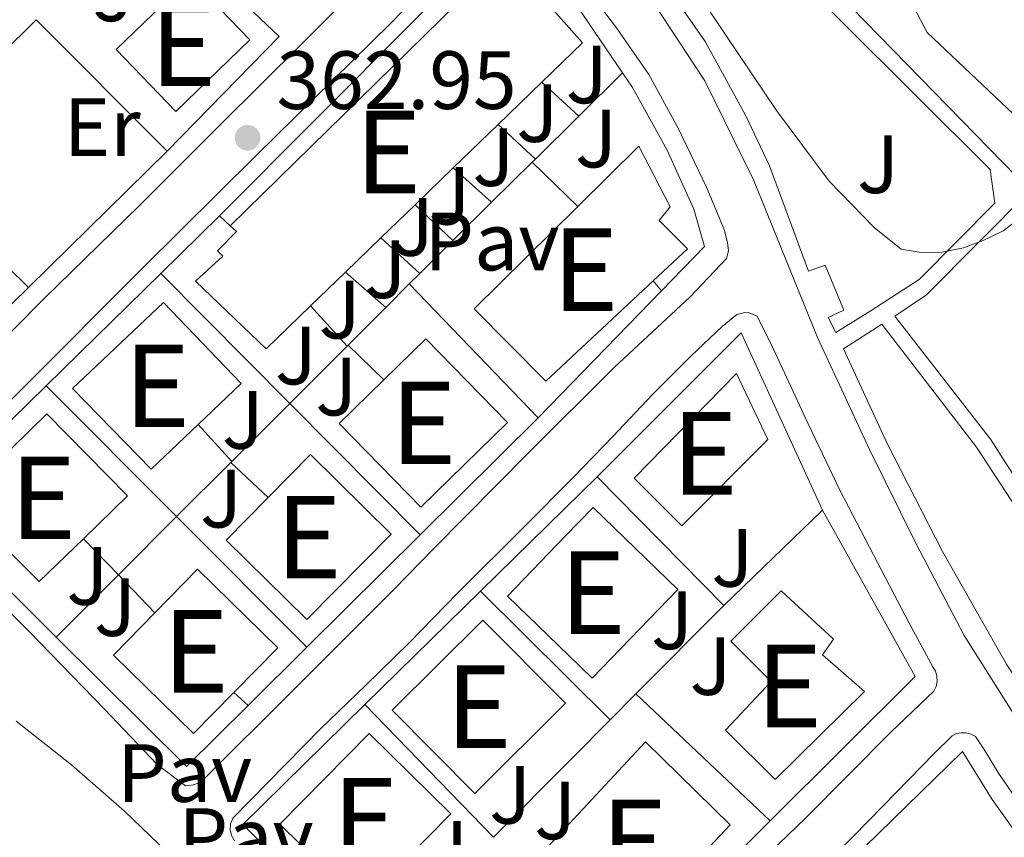
# Model space of a CAD drawing. Units: metres. Extents: x 608695 to 615685, y 4645993 to 4650728.
# Drawn here: x 608840 to 608960, y 4650028 to 4650128 of the extents above; entities that cross this region are included whole.
import ezdxf
from ezdxf.enums import TextEntityAlignment as Align

# ---------------------------------------------------------------- set-up
doc = ezdxf.new("R2010")
doc.units = ezdxf.units.M
doc.header["$MEASUREMENT"] = 0
doc.linetypes.add('DGN Style 2', pattern=[72.67790000000001, 43.60674, -29.07116000000001])
for name, color, linetype, lineweight in [('Nivel 15', 7, 'Continuous', 0), ('Nivel 16', 7, 'Continuous', 0), ('Nivel 20', 7, 'Continuous', 0), ('Nivel 21', 7, 'Continuous', 0), ('Nivel 25', 7, 'Continuous', 0), ('Nivel 26', 7, 'Continuous', 0), ('Nivel 36', 7, 'Continuous', 0), ('Nivel 37', 7, 'Continuous', 0), ('Nivel 41', 7, 'Continuous', 0), ('Nivel 48', 7, 'Continuous', 0), ('Nivel 5', 7, 'Continuous', 0), ('Nivel 52', 7, 'Continuous', 0), ('Nivel 61', 7, 'Continuous', 0), ('Nivel 7', 7, 'Continuous', 0)]:
    doc.layers.add(name, color=color, linetype=linetype, lineweight=lineweight)
doc.styles.add('Style-arial', font='arial.shx', dxfattribs={"bigfont": 'arialbig.shx'})
doc.styles.add('Style-Arial Narrow', font='txt')

# ---------------------------------------------------------------- blocks, each defined once
blk = doc.blocks.new('5PATER')
at = {"layer": 'Nivel 7', "linetype": 'Continuous', "lineweight": 0}
h = blk.add_hatch(color=51, dxfattribs=at)
edge = h.paths.add_edge_path()
edge.add_ellipse((-0.03918933868408203, 0.01759538054466248), major_axis=(-10.95721237369611, -11.10700355381332), ratio=0.9994222409660317, start_angle=0, end_angle=360)

msp = doc.modelspace()

# ---------------------------------------------------------------- linework, layer by layer
at = {"layer": 'Nivel 15', "color": 51, "linetype": 'Continuous', "lineweight": 13, "extrusion": (0.00287467174203509, 0.002786397442880475, 0.9999919860937216), "elevation": 15077.73925448921, "flags": 128}
msp.add_lwpolyline([(608855.3894673362, 4650092.469144847), (608864.3695739657, 4650101.159178503), (608857.1096039638, 4650108.649207581), (608848.1394972913, 4650099.959173847), (608855.3894673362, 4650092.469144847)], dxfattribs=at)
at = {"layer": 'Nivel 15', "color": 51, "linetype": 'Continuous', "lineweight": 13, "extrusion": (-0.02908699554281778, -0.02815752388073526, 0.9991802142452573), "elevation": -148277.277373542, "flags": 128}
msp.add_lwpolyline([(-2917566.986000726, 3668813.967718445), (-2917566.986000726, 3668806.557259619)], dxfattribs=at)
at = {"layer": 'Nivel 15', "color": 51, "linetype": 'Continuous', "lineweight": 13, "extrusion": (-0.03043158148481093, -0.02942279977813211, 0.9991037071803655), "elevation": -154979.6996362511, "flags": 128}
msp.add_lwpolyline([(-2919831.5521193, 3666727.39964769), (-2919831.5521193, 3666719.839899018)], dxfattribs=at)
at = {"layer": 'Nivel 15', "color": 51, "linetype": 'Continuous', "lineweight": 13, "extrusion": (-0.02891211091688941, -0.02791728559501795, 0.9991920310967937), "elevation": -147053.6666648842, "flags": 128}
msp.add_lwpolyline([(-2922221.366803274, 3665142.137336373), (-2922221.366803274, 3665135.668163322)], dxfattribs=at)
at = {"layer": 'Nivel 15', "color": 51, "linetype": 'Continuous', "lineweight": 13, "extrusion": (-0.03003109687820734, -0.02901309359420032, 0.9991278064493982), "elevation": -152830.6498206774, "flags": 128}
msp.add_lwpolyline([(-2921252.848622063, 3665671.364213798), (-2921252.848622063, 3665665.616640396)], dxfattribs=at)
at = {"layer": 'Nivel 15', "color": 51, "linetype": 'Continuous', "lineweight": 13, "extrusion": (-0.03000544030362157, -0.02902851899141064, 0.999128129239364), "elevation": -152886.757484057, "flags": 128}
msp.add_lwpolyline([(-2918710.668663356, 3667687.759085204), (-2918710.668663356, 3667681.770921879)], dxfattribs=at)
at = {"layer": 'Nivel 15', "color": 51, "linetype": 'Continuous', "lineweight": 13, "extrusion": (-0.02922761538092787, -0.0282625526089161, 0.9991731454653757), "elevation": -148851.321274395, "flags": 128}
msp.add_lwpolyline([(-2919584.403730165, 3667152.314042382), (-2919584.403730163, 3667146.411060084)], dxfattribs=at)
at = {"layer": 'Nivel 15', "color": 51, "linetype": 'Continuous', "lineweight": 13, "elevation": 366.34, "flags": 128}
msp.add_lwpolyline([(608884.1900000013, 4650083.850000001), (608889.2899999991, 4650088.82), (608899.1999999993, 4650078.66), (608888.6999999993, 4650068.41), (608878.7899999991, 4650078.57), (608884.1900000013, 4650083.850000001)], dxfattribs=at)
at = {"layer": 'Nivel 15', "color": 51, "linetype": 'Continuous', "lineweight": 13, "extrusion": (0.001987716988020028, 0.00727378673961587, 0.9999715700996914), "elevation": 35399.78560370963, "flags": 128}
msp.add_lwpolyline([(608854.4695105702, 4649921.110081028), (608859.6695996858, 4649926.400229584), (608869.3894810937, 4649916.86997747), (608864.0693922155, 4649911.449834082)], dxfattribs=at)
at = {"layer": 'Nivel 15', "color": 51, "linetype": 'Continuous', "lineweight": 13, "extrusion": (0.002251624634937929, 0.007542942527042063, 0.9999690166222838), "elevation": 36812.0564781405, "flags": 128}
msp.add_lwpolyline([(608863.6321484596, 4649900.540991031), (608858.7320482992, 4649895.540839348), (608849.0121855251, 4649905.071110472), (608854.0322853848, 4649910.201256413)], dxfattribs=at)
at = {"layer": 'Nivel 15', "color": 51, "linetype": 'Continuous', "lineweight": 13, "extrusion": (0.0268448898553331, -0.01787244332613641, 0.9994798285399308), "elevation": -66395.6383825175, "flags": 128}
msp.add_lwpolyline([(4208109.673195161, 2069070.559879042), (4208124.867279015, 2069067.459118523), (4208122.018524088, 2069053.505696168), (4208106.824440237, 2069056.606456691), (4208109.673195161, 2069070.559879042)], dxfattribs=at)
at = {"layer": 'Nivel 15', "color": 51, "linetype": 'Continuous', "lineweight": 13, "extrusion": (0.02306844424353278, -0.02275358831664198, 0.9994749226963625), "elevation": -91392.89877122451, "flags": 128}
msp.add_lwpolyline([(3738151.566408757, 2830436.945401387), (3738167.002914194, 2830436.945401387), (3738166.999461338, 2830423.057298994), (3738151.562955905, 2830423.057298994), (3738151.566408757, 2830436.945401387)], dxfattribs=at)
at = {"layer": 'Nivel 15', "color": 51, "linetype": 'Continuous', "lineweight": 13}
for points in [[(608865.5500000007, 4650102.52, 369.71), (608898.9600000009, 4650135.289999999, 370.42), (608908.3200000003, 4650124.739999998, 370.35), (608903.379999999, 4650119.969999999, 370.06)], [(608907.7399999984, 4650104.879999999, 369.55), (608915.1400000006, 4650112.190000001, 369.21), (608918.9299999997, 4650104.859999999, 369.07), (608917.6000000015, 4650103.190000001, 370.49), (608921.0599999987, 4650099.75, 369.35), (608916.8999999985, 4650095.870000001, 369.54)], [(608916.8999999985, 4650095.870000001, 369.54), (608903.8500000015, 4650083.690000001, 370.13), (608895.1600000001, 4650092.460000001, 370.13), (608907.7399999984, 4650104.879999999, 369.55)], [(608875.3099999987, 4650092.830000002, 368.45), (608869.9200000018, 4650087.620000001, 368.14), (608861.3399999999, 4650095.830000002, 369.99), (608864.6700000018, 4650098.850000001, 369.85), (608864, 4650099.510000002, 369.35), (608866.3299999982, 4650101.850000001, 369.78), (608865.5500000007, 4650102.52, 369.71)], [(608861.6700000018, 4650078.43, 367.06), (608855.9600000009, 4650073, 367.04), (608846.4100000001, 4650082.809999999, 367.82), (608857.4499999993, 4650093.23, 368.02), (608866.8900000006, 4650083.41, 367.08), (608861.6700000018, 4650078.43, 367.06)], [(608914.5799999982, 4650071.899999999, 368.62), (608927.0100000016, 4650084.609999999, 368.62), (608930.8099999987, 4650076.609999999, 368.62), (608920.379999999, 4650066.129999999, 368.55), (608914.5799999982, 4650071.899999999, 368.62)], [(608847.7300000004, 4650064.559999999, 367.06), (608842.370000001, 4650059.359999999, 367.08), (608832.5399999991, 4650069.190000001, 367.18), (608843.3000000007, 4650079.739999998, 367.58), (608853.1000000015, 4650069.789999999, 367.04), (608847.7300000004, 4650064.559999999, 367.06)], [(608870.1600000001, 4650069.59, 366.22), (608875.3000000007, 4650074.800000001, 366.24), (608885.0899999999, 4650065.129999999, 366.15), (608874.8399999999, 4650054.75, 366.1), (608865.0500000007, 4650064.41, 366.2), (608870.1600000001, 4650069.59, 366.22)], [(608906.2199999988, 4650064.870000001, 366.87), (608909.5899999999, 4650068.359999999, 366.88), (608919.879999999, 4650058.420000002, 366.54), (608909.5, 4650047.670000002, 366.49), (608906.6499999985, 4650050.420000002, 366.58), (608899.2100000009, 4650057.609999999, 366.83), (608906.2199999988, 4650064.870000001, 366.87)], [(608926.3000000007, 4650052.129999999, 367.06), (608932.4100000001, 4650058.25, 367.13), (608938.7600000016, 4650052.370000001, 369.55), (608937.4299999997, 4650050.48, 369.55), (608942.5500000007, 4650046.039999999, 367.34), (608931.6799999997, 4650035.34, 368.19), (608925.6600000001, 4650041.330000002, 368.19), (608931.1999999993, 4650047.239999998, 368.69), (608926.3000000007, 4650052.129999999, 367.06)], [(608915.9699999988, 4650039.93, 363.92), (608926.2199999988, 4650029.859999999, 363.97), (608913.0300000012, 4650015.809999999, 365.01), (608907.5100000016, 4650021.469999999, 364.6), (608903.0399999991, 4650026.059999999, 364.27), (608907.2399999984, 4650030.57, 364.15), (608915.9699999988, 4650039.93, 363.92)]]:
    msp.add_polyline3d(points, dxfattribs=at)
at = {"layer": 'Nivel 16', "color": 1, "linetype": 'Continuous', "lineweight": 13, "extrusion": (0.05257172236541591, -0.01262681550877113, 0.9985373190510413), "elevation": -26342.31835928634, "flags": 128}
msp.add_lwpolyline([(4663736.732551891, 493265.5812746789), (4663731.889553517, 493257.2582423761), (4663715.17832759, 493267.2458811402)], dxfattribs=at)
at = {"layer": 'Nivel 16', "color": 1, "linetype": 'Continuous', "lineweight": 13, "extrusion": (-0.004672782675868393, -0.004661890408558677, 0.9999782157026635), "elevation": -24157.56938950215, "flags": 128}
msp.add_lwpolyline([(608837.0721868798, 4650065.460786425), (608832.7820468061, 4650061.180739917)], dxfattribs=at)
at = {"layer": 'Nivel 16', "color": 1, "linetype": 'Continuous', "lineweight": 13, "extrusion": (0.006261370191518958, -0.006300824320009941, 0.9999605466498231), "elevation": -25121.65597785979, "flags": 128}
msp.add_lwpolyline([(608843.6550816484, 4650045.598080367), (608827.7841404565, 4650061.568397384)], dxfattribs=at)
at = {"layer": 'Nivel 16', "color": 1, "linetype": 'Continuous', "lineweight": 13, "extrusion": (0.01615479449808537, 0.01600267778906385, 0.9997414350312305), "elevation": 84614.70293327294, "flags": 128}
msp.add_lwpolyline([(2875124.188704612, -3704166.246842753), (2875124.188704612, -3704173.722978119)], dxfattribs=at)
at = {"layer": 'Nivel 16', "color": 1, "linetype": 'Continuous', "lineweight": 13, "extrusion": (0.03503130719109625, -0.03221629143466887, 0.9988668169894722), "elevation": -128113.9229042844, "flags": 128}
msp.add_lwpolyline([(3834951.83217667, 2696493.575249366), (3834951.83217667, 2696499.668598199)], dxfattribs=at)
at = {"layer": 'Nivel 16', "color": 1, "linetype": 'Continuous', "lineweight": 13, "extrusion": (0.01630941893937348, 0.016123732955244, 0.9997369794548205), "elevation": 85271.77389736238, "flags": 128}
msp.add_lwpolyline([(2878808.61130516, -3701281.016730588), (2878808.611305162, -3701288.429280758)], dxfattribs=at)
at = {"layer": 'Nivel 16', "color": 1, "linetype": 'Continuous', "lineweight": 13, "extrusion": (0.1015554272289261, -0.09370898141653664, 0.990406543800184), "elevation": -373558.2011634047, "flags": 128}
msp.add_lwpolyline([(3830420.169065885, 2680048.585253077), (3830420.169065885, 2680042.361676933)], dxfattribs=at)
at = {"layer": 'Nivel 16', "color": 1, "linetype": 'Continuous', "lineweight": 13, "extrusion": (0.01375072022858618, -0.01350023600331671, 0.9998143134207722), "elevation": -54040.33573665783, "flags": 128}
msp.add_lwpolyline([(608762.5308590941, 4649804.890307657), (608778.455267001, 4649789.258883126)], dxfattribs=at)
at = {"layer": 'Nivel 16', "color": 1, "linetype": 'Continuous', "lineweight": 13, "extrusion": (0.0163882321339083, 0.0162220228830573, 0.9997341005592971), "elevation": 85776.81921486212, "flags": 128}
msp.add_lwpolyline([(2876481.79543457, -3703070.480837453), (2876481.795434572, -3703077.419490062)], dxfattribs=at)
at = {"layer": 'Nivel 16', "color": 1, "linetype": 'Continuous', "lineweight": 13, "extrusion": (0.0135063090812394, 0.01315087989489099, 0.9998223011980639), "elevation": 69740.88844446185, "flags": 128}
msp.add_lwpolyline([(608841.7445356883, 4649595.196950804), (608842.124636095, 4649595.566982802)], dxfattribs=at)
at = {"layer": 'Nivel 16', "color": 1, "linetype": 'Continuous', "lineweight": 13, "extrusion": (0.03334798221743584, -0.03250372950307037, 0.9989151213443597), "elevation": -130476.1517534108, "flags": 128}
msp.add_lwpolyline([(3755010.259181395, 2806628.134369781), (3755010.259181395, 2806620.403742382)], dxfattribs=at)
at = {"layer": 'Nivel 16', "color": 1, "linetype": 'Continuous', "lineweight": 13, "extrusion": (0.1333941034651751, -0.1199112585988025, 0.9837821421544373), "elevation": -476017.5338173557, "flags": 128}
msp.add_lwpolyline([(3865306.223491393, 2612869.014727067), (3865306.223491393, 2612862.659060305)], dxfattribs=at)
at = {"layer": 'Nivel 16', "color": 1, "linetype": 'Continuous', "lineweight": 13, "extrusion": (0.1442904620887533, -0.1361349142315629, 0.98012629169785), "elevation": -544825.927580944, "flags": 128}
msp.add_lwpolyline([(3800169.009688783, 2693708.856908843), (3800169.009688783, 2693715.309350241)], dxfattribs=at)
at = {"layer": 'Nivel 16', "color": 1, "linetype": 'Continuous', "lineweight": 13, "extrusion": (0.01612396062405808, 0.01595242912805746, 0.9997427358569345), "elevation": 84362.2687817778, "flags": 128}
msp.add_lwpolyline([(2877410.487078886, -3702374.791295946), (2877410.487078886, -3702381.404540233)], dxfattribs=at)
at = {"layer": 'Nivel 16', "color": 1, "linetype": 'Continuous', "lineweight": 13, "extrusion": (-0.006445272191778455, -0.00630967740513515, 0.9999593223913747), "elevation": -32901.14518132985, "flags": 128}
msp.add_lwpolyline([(608846.8173214085, 4649981.737912741), (608853.9477533922, 4649988.718051687)], dxfattribs=at)
at = {"layer": 'Nivel 16', "color": 1, "linetype": 'Continuous', "lineweight": 13, "flags": 128}
for points, elevation in [([(608864.25, 4650103.75), (608865.5500000007, 4650102.52)], 363.82), ([(608879.8599999994, 4650088.050000001), (608879.7600000016, 4650087.949999999)], 364.17), ([(608865.7399999984, 4650073.940000001), (608861.6700000018, 4650078.43)], 364.36), ([(608865.7399999984, 4650073.940000001), (608865.629999999, 4650073.830000002)], 364.09), ([(608895.9200000018, 4650058.190000001), (608906.120000001, 4650068.190000001), (608910.1000000015, 4650072.100000001)], 362.6), ([(608852, 4650060.199999999), (608856.3999999985, 4650055.59)], 363.57), ([(608881.8999999985, 4650044.449999999), (608895.9200000018, 4650058.190000001)], 362.6)]:
    msp.add_lwpolyline(points, dxfattribs=dict(at, elevation=elevation))
at = {"layer": 'Nivel 16', "color": 1, "linetype": 'Continuous', "lineweight": 13, "extrusion": (0.1527718065637819, -0.1410701362737901, 0.9781410899103119), "elevation": -562611.9721225298, "flags": 128}
msp.add_lwpolyline([(3829425.746161066, 2648227.974931404), (3829425.746161066, 2648234.515206629)], dxfattribs=at)
at = {"layer": 'Nivel 16', "color": 1, "linetype": 'Continuous', "lineweight": 13, "extrusion": (0.01628563802221039, 0.01612399397236215, 0.9997373629171757), "elevation": 85258.50480250103, "flags": 128}
msp.add_lwpolyline([(2876076.904206118, -3703384.642711181), (2876076.904206116, -3703390.315267924)], dxfattribs=at)
at = {"layer": 'Nivel 16', "color": 1, "linetype": 'Continuous', "lineweight": 13, "extrusion": (-0.006968043513889297, -0.00682287594068327, 0.999952446236063), "elevation": -35605.86357651388, "flags": 128}
msp.add_lwpolyline([(608830.9515801072, 4649948.438223466), (608844.8725661151, 4649962.068540726)], dxfattribs=at)
at = {"layer": 'Nivel 16', "color": 1, "linetype": 'Continuous', "lineweight": 13, "extrusion": (0.002216506054928488, -0.002234906169049861, 0.9999950461353916), "elevation": -8679.556265318064, "flags": 128}
msp.add_lwpolyline([(608854.8187949248, 4650088.985165875), (608870.4789116122, 4650073.19512644)], dxfattribs=at)
at = {"layer": 'Nivel 16', "color": 1, "linetype": 'Continuous', "lineweight": 13, "extrusion": (0.1907730706741804, -0.1680992221104458, 0.9671340584590159), "elevation": -665165.9615522883, "flags": 128}
msp.add_lwpolyline([(3891442.481803879, 2531474.97580074), (3891442.481803879, 2531468.250586988)], dxfattribs=at)
at = {"layer": 'Nivel 16', "color": 1, "linetype": 'Continuous', "lineweight": 13, "extrusion": (0.01586711341686284, 0.01561918976972436, 0.9997521070859284), "elevation": 82656.28695208232, "flags": 128}
msp.add_lwpolyline([(2886757.054364888, -3695122.941629108), (2886757.054364888, -3695124.73818136)], dxfattribs=at)
at = {"layer": 'Nivel 16', "color": 1, "linetype": 'Continuous', "lineweight": 13, "extrusion": (0.04014349269981175, 0.04042619335262732, 0.9983757924173022), "elevation": 212791.9498211294, "flags": 128}
msp.add_lwpolyline([(2844500.288451405, -3722585.062083337), (2844500.288451405, -3722589.099173874)], dxfattribs=at)
at = {"layer": 'Nivel 16', "color": 1, "linetype": 'Continuous', "lineweight": 13, "extrusion": (0.01968302551656409, -0.020425069290032, 0.9995976165692931), "elevation": -82629.90539201074, "flags": 128}
msp.add_lwpolyline([(3665167.04690684, 2924697.372925963), (3665167.04690684, 2924674.810352974)], dxfattribs=at)
at = {"layer": 'Nivel 16', "color": 1, "linetype": 'Continuous', "lineweight": 13, "extrusion": (0.06047834761090383, -0.0739179804133269, 0.9954288028994689), "elevation": -306537.4297645121, "flags": 128}
msp.add_lwpolyline([(3415892.112566482, 3198732.155556351), (3415892.112566486, 3198730.584983205)], dxfattribs=at)
at = {"layer": 'Nivel 16', "color": 1, "linetype": 'Continuous', "lineweight": 13, "extrusion": (-0.3748753128465965, 0.3541639695954035, 0.8567592324910147), "elevation": 1418938.634329005, "flags": 128}
msp.add_lwpolyline([(-3798331.186785925, -2356576.929135021), (-3798313.700059477, -2356577.219992436), (-3798309.704710167, -2356577.278163921)], dxfattribs=at)
at = {"layer": 'Nivel 16', "color": 1, "linetype": 'Continuous', "lineweight": 13, "extrusion": (0.1146131663539487, -0.1256881464735437, 0.9854269693561096), "elevation": -514315.9720619225, "flags": 128}
msp.add_lwpolyline([(3583149.106464755, 2981706.591795713), (3583149.106464755, 2981713.293773031)], dxfattribs=at)
at = {"layer": 'Nivel 16', "color": 1, "linetype": 'Continuous', "lineweight": 13, "extrusion": (-0.7078812376573215, 0.7063314344222051, 0.000241080503240314), "elevation": 2853488.821458926, "flags": 128}
msp.add_lwpolyline([(-3721781.17710872, -323.750530476088), (-3721781.276103608, -323.300530463011), (-3721787.647139631, -323.6705304737634)], dxfattribs=at)
at = {"layer": 'Nivel 16', "color": 1, "linetype": 'Continuous', "lineweight": 13, "extrusion": (0.02168780859854857, -0.03600601771405346, 0.9991162122829197), "elevation": -153862.4031366153, "flags": 128}
msp.add_lwpolyline([(2920885.082854815, 3665883.095543915), (2920909.05659458, 3665889.043215878), (2920906.416252039, 3665865.490434913)], dxfattribs=at)
at = {"layer": 'Nivel 16', "color": 1, "linetype": 'Continuous', "lineweight": 13, "extrusion": (-0.002869413918193304, -0.00286530301000105, 0.9999917782174146), "elevation": -14706.87205188138, "flags": 128}
msp.add_lwpolyline([(608878.2983162329, 4650064.89882094), (608871.3182301931, 4650057.928792331)], dxfattribs=at)
at = {"layer": 'Nivel 16', "color": 1, "linetype": 'Continuous', "lineweight": 13, "extrusion": (0.0839053774456848, -0.08138627835378202, 0.9931445822897178), "elevation": -327003.2832260833, "flags": 128}
msp.add_lwpolyline([(3761765.267969765, 2781410.543379392), (3761765.267969765, 2781404.469418574)], dxfattribs=at)
at = {"layer": 'Nivel 16', "color": 1, "linetype": 'Continuous', "lineweight": 13, "extrusion": (-0.0009375538005393268, -0.01347478818220788, 0.9999087713768271), "elevation": -62866.20176250234, "flags": 128}
msp.add_lwpolyline([(608844.5028468743, 4649627.656662893), (608828.4230414703, 4649643.618112016), (608843.2732318453, 4649658.169433117)], dxfattribs=at)
at = {"layer": 'Nivel 16', "color": 1, "linetype": 'Continuous', "lineweight": 13, "extrusion": (0.0009439860889607918, -0.0009463683882389263, 0.9999991066381697), "elevation": -3462.702499734118, "flags": 128}
msp.add_lwpolyline([(608858.4358448014, 4650066.055338383), (608842.5858235434, 4650081.945345499)], dxfattribs=at)
at = {"layer": 'Nivel 16', "color": 1, "linetype": 'Continuous', "lineweight": 13, "extrusion": (-0.002840886162878528, -0.002840886162878528, 0.9999919293332419), "elevation": -14575.9619067739, "flags": 128}
msp.add_lwpolyline([(608871.3574365266, 4650058.335849266), (608864.3173513003, 4650051.295820858)], dxfattribs=at)
at = {"layer": 'Nivel 16', "color": 1, "linetype": 'Continuous', "lineweight": 13, "extrusion": (0.002195649709083008, -0.002213703754761742, 0.9999951393072074), "elevation": -8593.662149326545, "flags": 128}
msp.add_lwpolyline([(608870.5145052634, 4650073.349997547), (608886.3246208467, 4650057.409958489)], dxfattribs=at)
at = {"layer": 'Nivel 16', "color": 1, "linetype": 'Continuous', "lineweight": 13, "extrusion": (-0.005277640863401928, -0.005233445685201772, 0.9999723783951121), "elevation": -27186.13815633432, "flags": 128}
msp.add_lwpolyline([(608896.3574874476, 4650000.652584985), (608882.0268953666, 4649986.442390379)], dxfattribs=at)
at = {"layer": 'Nivel 16', "color": 1, "linetype": 'Continuous', "lineweight": 13, "extrusion": (-0.003039485597217718, -0.003039485597217718, 0.9999907614846292), "elevation": -15620.38410896099, "flags": 128}
msp.add_lwpolyline([(608863.9241246916, 4650047.831787053), (608857.3440335095, 4650041.251756657)], dxfattribs=at)
at = {"layer": 'Nivel 16', "color": 1, "linetype": 'Continuous', "lineweight": 13, "extrusion": (0.0621371921698096, -0.0581593145253847, 0.9963716492771106), "elevation": -232249.1368345429, "flags": 128}
msp.add_lwpolyline([(3811040.65324679, 2723214.951761415), (3811040.653246794, 2723221.179072231)], dxfattribs=at)
at = {"layer": 'Nivel 16', "color": 1, "linetype": 'Continuous', "lineweight": 13, "extrusion": (-0.01120069851329225, 0.01138288293933799, 0.9998724790336035), "elevation": 46473.56168288051, "flags": 128}
msp.add_lwpolyline([(608875.9598830901, 4649844.346867982), (608891.3328393064, 4649828.725855943)], dxfattribs=at)
at = {"layer": 'Nivel 16', "color": 1, "linetype": 'Continuous', "lineweight": 13, "extrusion": (-0.004322428642746378, -0.004170891077641748, 0.9999819599764022), "elevation": -21663.97252341457, "flags": 128}
msp.add_lwpolyline([(608921.350317765, 4650006.568636127), (608933.3306380957, 4650018.128736675)], dxfattribs=at)
at = {"layer": 'Nivel 16', "color": 1, "linetype": 'Continuous', "lineweight": 13, "extrusion": (-0.01878526594318145, -0.007971298743780506, 0.99979176440886), "elevation": -48143.15906669001, "flags": 128}
msp.add_lwpolyline([(-4042755.352131928, 2376499.342623718), (-4042732.401829999, 2376501.792815827), (-4042723.140964958, 2376478.761010021)], dxfattribs=at)
at = {"layer": 'Nivel 16', "color": 1, "linetype": 'Continuous', "lineweight": 13, "extrusion": (-0.002836856602020528, -0.002836856602020528, 0.9999919522122361), "elevation": -14554.77272349153, "flags": 128}
msp.add_lwpolyline([(608857.6327628084, 4650044.671445567), (608850.5826777034, 4650037.621417198)], dxfattribs=at)
at = {"layer": 'Nivel 16', "color": 1, "linetype": 'Continuous', "lineweight": 13, "extrusion": (0.0006309100367838236, -0.0006333074150109946, 0.999999600437042), "elevation": -2197.566929222377, "flags": 128}
msp.add_lwpolyline([(608874.4896728247, 4650050.940781884), (608858.6996633448, 4650066.790785059)], dxfattribs=at)
at = {"layer": 'Nivel 16', "color": 1, "linetype": 'Continuous', "lineweight": 13, "extrusion": (-0.008025249077973948, 0.00819439952692422, 0.999934221433405), "elevation": 33582.37819881931, "flags": 128}
msp.add_lwpolyline([(608835.3143382631, 4649941.132747289), (608831.043913994, 4649945.492893681)], dxfattribs=at)
at = {"layer": 'Nivel 16', "color": 1, "linetype": 'Continuous', "lineweight": 13, "extrusion": (-0.00513166520178351, -0.005090611880169241, 0.9999738755002265), "elevation": -26433.06821445173, "flags": 128}
msp.add_lwpolyline([(608882.4365060218, 4649990.73059481), (608868.6859686263, 4649977.090418074)], dxfattribs=at)
at = {"layer": 'Nivel 16', "color": 1, "linetype": 'Continuous', "lineweight": 13, "extrusion": (-0.002641989484457603, -0.002641989484457603, 0.9999930198672029), "elevation": -13529.98327292394, "flags": 128}
msp.add_lwpolyline([(608850.8367689177, 4650040.682848886), (608843.2666896582, 4650033.112822469)], dxfattribs=at)
at = {"layer": 'Nivel 16', "color": 1, "linetype": 'Continuous', "lineweight": 13, "extrusion": (-0.0009302118975673001, -0.0009363087920270109, 0.9999991290154566), "elevation": -4557.518798565126, "flags": 128}
msp.add_lwpolyline([(608914.864016924, 4650043.501041997), (608925.5440309085, 4650054.251046713)], dxfattribs=at)
at = {"layer": 'Nivel 16', "color": 1, "linetype": 'Continuous', "lineweight": 13, "extrusion": (0.001310824102447618, -0.0107803540516604, 0.999941031114682), "elevation": -48968.01717014091, "flags": 128}
msp.add_lwpolyline([(608866.7109726034, 4649786.635167886), (608859.2510707751, 4649779.234737851), (608843.4308352992, 4649794.935650226)], dxfattribs=at)
at = {"layer": 'Nivel 16', "color": 1, "linetype": 'Continuous', "lineweight": 13, "extrusion": (-0.005657327054671809, -0.00560971981438004, 0.999968262343461), "elevation": -29167.01110533231, "flags": 128}
msp.add_lwpolyline([(608867.1501406021, 4649960.946524624), (608860.0198021121, 4649953.876413379)], dxfattribs=at)
at = {"layer": 'Nivel 16', "color": 1, "linetype": 'Continuous', "lineweight": 13, "extrusion": (0.06829759285121176, -0.06390418044557826, 0.9956162385840788), "elevation": -255212.1620999416, "flags": 128}
msp.add_lwpolyline([(3811471.914363835, 2720513.496927246), (3811471.914363835, 2720511.144800549)], dxfattribs=at)
at = {"layer": 'Nivel 16', "color": 1, "linetype": 'Continuous', "lineweight": 13, "extrusion": (-0.001597407166764817, -0.001607679881663627, 0.9999974318245732), "elevation": -8085.690750114624, "flags": 128}
msp.add_lwpolyline([(608911.4826067388, 4650035.610123001), (608914.5926187448, 4650038.740127049)], dxfattribs=at)
at = {"layer": 'Nivel 16', "color": 1, "linetype": 'Continuous', "lineweight": 13, "extrusion": (0.00324546421503525, -0.003062284639708107, 0.9999900446378526), "elevation": -11900.60606526725, "flags": 128}
msp.add_lwpolyline([(608910.4051534198, 4650031.090044007), (608926.705392126, 4650015.709971894)], dxfattribs=at)
at = {"layer": 'Nivel 16', "color": 1, "linetype": 'Continuous', "lineweight": 13, "extrusion": (0.01294894806232914, -0.01320721456426005, 0.9998289324817186), "elevation": -53167.21671438644, "flags": 128}
msp.add_lwpolyline([(608827.4113745391, 4649717.243136905), (608811.3172847442, 4649733.26453428), (608826.1460411623, 4649747.805802554)], dxfattribs=at)
at = {"layer": 'Nivel 16', "color": 1, "linetype": 'Continuous', "lineweight": 13, "extrusion": (-0.006824336631181717, 0.007042925248452112, 0.9999519116605005), "elevation": 28957.0429838054, "flags": 128}
msp.add_lwpolyline([(608870.1937663853, 4649955.834546465), (608885.8049042672, 4649939.724146899)], dxfattribs=at)
at = {"layer": 'Nivel 16', "color": 1, "linetype": 'Continuous', "lineweight": 13, "extrusion": (0.3015113445772453, -0.3015113445772493, 0.9045340337336352), "elevation": -1218118.679490481, "flags": 128}
msp.add_lwpolyline([(3718622.130292214, 2584870.636384934), (3718635.621889599, 2584870.683289092), (3718642.233338002, 2584870.706741171)], dxfattribs=at)
at = {"layer": 'Nivel 16', "color": 1, "linetype": 'Continuous', "lineweight": 13, "extrusion": (-0.01360849746196659, -0.01355578053765349, 0.9998155077867329), "elevation": -70958.86501321691, "flags": 128}
msp.add_lwpolyline([(608879.6279875897, 4649495.660594597), (608861.5529923998, 4649477.658940535)], dxfattribs=at)
at = {"layer": 'Nivel 16', "color": 1, "linetype": 'Continuous', "lineweight": 13}
for points in [[(608883.9899999984, 4650172.260000002, 365.8), (608881.1400000006, 4650169.809999999, 366.02), (608884, 4650166.52, 365.66), (608892.9600000009, 4650159.559999999, 365.22), (608900.3999999985, 4650153.210000001, 364.46), (608907.6600000001, 4650145.84, 364.33), (608912.8399999999, 4650139.800000001, 364.02), (608923.1900000013, 4650124.920000002, 363.48), (608928.1499999985, 4650115.899999999, 363.26), (608931.0100000016, 4650109.809999999, 362.81), (608935.75, 4650097.050000001, 362.59), (608937.75, 4650097.77, 362.64), (608940.0300000012, 4650092.300000001, 362.5), (608938.120000001, 4650091.41, 362.64), (608939.0599999987, 4650089.59, 362.41)], [(608864.25, 4650103.75, 363.58), (608899.5, 4650139.140000001, 363.62), (608904.1400000006, 4650134.390000001, 363.62), (608913.1700000018, 4650121.109999999, 363.54)], [(608913.1700000018, 4650121.109999999, 363.54), (608914.379999999, 4650119.32, 363.53), (608918.6000000015, 4650111.710000001, 363.43), (608921.8200000003, 4650104.57, 363.18), (608923.120000001, 4650100.039999999, 362.98), (608917.8900000006, 4650094.66, 362.92)], [(608940, 4650087.629999999, 362.5), (608945.2699999996, 4650076.120000001, 362.41), (608952.0199999996, 4650063.010000002, 362.01), (608959.8299999982, 4650049.280000001, 361.48), (608971.5700000003, 4650031.59, 361.17)], [(608942.5599999987, 4650027.18, 361.02), (608954.4299999997, 4650038.739999998, 361.26), (608958.0100000016, 4650032.940000001, 361.31), (608967.6400000006, 4650019.449999999, 360.92), (608968.370000001, 4650018.629999999, 360.88)]]:
    msp.add_polyline3d(points, dxfattribs=at)
at = {"layer": 'Nivel 20', "color": 7, "linetype": 'DGN Style 2', "lineweight": 0, "elevation": 363.21, "flags": 128}
msp.add_lwpolyline([(608895.9200000018, 4650058.190000001), (608911.6799999997, 4650042.600000001)], dxfattribs=at)
at = {"layer": 'Nivel 21', "color": 7, "linetype": 'Continuous', "lineweight": 13, "extrusion": (-0.01029382246697092, -0.01009809916397444, 0.9998960274009958), "elevation": -52861.42056428518, "flags": 128}
msp.add_lwpolyline([(608812.5258700475, 4649798.349881537), (608829.3584783338, 4649814.86072338)], dxfattribs=at)
at = {"layer": 'Nivel 21', "color": 7, "linetype": 'Continuous', "lineweight": 13, "extrusion": (-0.01030646078825298, -0.01011869125972205, 0.9998956890362167), "elevation": -52964.87061884165, "flags": 128}
msp.add_lwpolyline([(608802.5696401373, 4649787.48193768), (608812.451176729, 4649797.182434302)], dxfattribs=at)
at = {"layer": 'Nivel 21', "color": 7, "linetype": 'Continuous', "lineweight": 13}
for points in [[(608876.6400000006, 4650186.07, 366.35), (608875.7100000009, 4650183.440000001, 366.18), (608875.2699999996, 4650179.289999999, 365.9), (608875.629999999, 4650176.52, 365.71), (608877.3299999982, 4650171.780000001, 365.73), (608883.4699999988, 4650164.07, 365.08), (608888.870000001, 4650159.699999999, 364.78), (608894.8200000003, 4650155.010000002, 364.04), (608900.629999999, 4650149.640000001, 363.55), (608903.7800000012, 4650146.559999999, 363.52), (608905.5599999987, 4650144.82, 363.5), (608910.0199999996, 4650139.41, 363.2), (608914.9100000001, 4650132.73, 363.16), (608923.1499999985, 4650120.149999999, 362.71), (608929.0500000007, 4650108.129999999, 362.46), (608936.8200000003, 4650088.969999999, 361.87), (608943.129999999, 4650075.390000001, 361.72), (608948.8200000003, 4650063.940000001, 361.28), (608954.6400000006, 4650052.82, 361.03), (608965.5399999991, 4650035.510000002, 360.69)], [(608831.4800000004, 4650074.050000001, 361.99), (608840.4200000018, 4650082.859999999, 362.1), (608854.8999999985, 4650097.399999999, 362.49), (608868.7199999988, 4650111.059999999, 362.85), (608885.0399999991, 4650127.109999999, 363.27), (608898.4100000001, 4650140.870000001, 363.66), (608899.3299999982, 4650141.420000002, 363.58), (608899.870000001, 4650141.489999998, 363.56), (608900.4100000001, 4650141.41, 363.55), (608905.1499999985, 4650136.219999999, 363.49), (608908.379999999, 4650131.890000001, 363.45), (608912.4499999993, 4650126.559999999, 363.27), (608916.3599999994, 4650120.890000001, 363.1), (608919.9299999997, 4650114.390000001, 362.77), (608923.3399999999, 4650107.23, 362.56), (608925.5199999996, 4650102.109999999, 362.35), (608925.9100000001, 4650100.5, 362.28), (608926.0199999996, 4650099.52, 362.28), (608925.7699999996, 4650098.559999999, 362.26), (608921.3599999994, 4650093.93, 362.1), (608912.1999999993, 4650085.399999999, 361.92), (608901.7699999996, 4650074.98, 361.74), (608890.2800000012, 4650063.390000001, 361.42), (608885.4600000009, 4650058.43, 361.28)], [(608883.2399999984, 4650133.609999999, 363.45), (608874.25, 4650124.640000001, 363.2), (608864.370000001, 4650114.830000002, 363.13), (608854.4899999984, 4650104.960000001, 362.63), (608842.9499999993, 4650093.710000001, 362.28), (608827.9699999988, 4650078.600000001, 362.13)], [(608866.0599999987, 4650027.91, 360.81), (608865.6900000013, 4650028.539999999, 360.85), (608865.5300000012, 4650029.260000002, 360.87), (608865.6000000015, 4650029.989999998, 360.87), (608865.879999999, 4650030.670000002, 360.85), (608876.5300000012, 4650041.559999999, 361.26), (608881.9699999988, 4650046.75, 361.22), (608887.2899999991, 4650051.93, 361.3), (608893.120000001, 4650057.949999999, 361.37), (608901.2199999988, 4650066.030000001, 361.4), (608907.1600000001, 4650071.989999998, 361.62), (608912.0399999991, 4650077.010000002, 361.65), (608916.8200000003, 4650082.080000002, 361.83), (608921.4800000004, 4650086.760000002, 361.97), (608925.25, 4650090.330000002, 362.08), (608927.0300000012, 4650091.780000001, 362.08), (608928.0300000012, 4650092.030000001, 362.06), (608928.5500000007, 4650091.989999998, 362.04), (608929.5, 4650091.559999999, 362.01), (608931.4899999984, 4650087.559999999, 361.97), (608935.6799999997, 4650078.510000002, 361.62), (608939.5899999999, 4650070.390000001, 361.37), (608943.6099999994, 4650062.620000001, 361.15), (608947.9600000009, 4650054.34, 361.01), (608950.8099999987, 4650049.010000002, 360.98)], [(608885.4600000009, 4650058.43, 361.28), (608873.4100000001, 4650046.390000001, 361.03), (608861.9800000004, 4650035.02, 360.92), (608861.0799999982, 4650034.710000001, 360.92), (608860.1400000006, 4650034.59, 360.92), (608856.6900000013, 4650037.18, 360.96), (608850.2800000012, 4650043.890000001, 361.07), (608841.1400000006, 4650053.330000002, 361.32), (608827.8200000003, 4650066.48, 361.81)], [(608950.8099999987, 4650049.010000002, 360.98), (608951.1400000006, 4650048.48, 360.99), (608951.3299999982, 4650047.879999999, 361), (608951.3599999994, 4650047.25, 361.01), (608951.2300000004, 4650046.640000001, 361.02), (608950.9499999993, 4650046.080000002, 361.01), (608945.7600000016, 4650041.149999999, 360.94), (608935.3299999982, 4650030.620000001, 360.66), (608924.7300000004, 4650020.420000002, 360.41)], [(608839.5700000003, 4650042.449999999, 361.45), (608846.2899999991, 4650037.140000001, 361.33), (608852.7399999984, 4650031.5, 361.2), (608858.9100000001, 4650025.559999999, 361.06), (608864.7800000012, 4650019.309999999, 360.9), (608870.3299999982, 4650012.789999999, 360.74), (608875.5500000007, 4650005.989999998, 360.57), (608880.4400000013, 4649998.949999999, 360.39), (608884.9699999988, 4649991.68, 360.2), (608887.0300000012, 4649986.07, 360.2)], [(608937.3500000015, 4650024.559999999, 360.51), (608944.8399999999, 4650032.199999999, 360.55), (608951, 4650038.5, 360.58), (608953.1600000001, 4650040.670000002, 360.55), (608953.6999999993, 4650040.920000002, 360.54), (608954.2899999991, 4650041.030000001, 360.54), (608954.879999999, 4650041.02, 360.55), (608955.4600000009, 4650040.859999999, 360.57), (608955.9899999984, 4650040.580000002, 360.6), (608956.5599999987, 4650039.73, 360.66), (608957.0599999987, 4650039.010000002, 360.69), (608958.7899999991, 4650036.120000001, 360.69), (608961.6900000013, 4650031.960000001, 360.58)]]:
    msp.add_polyline3d(points, dxfattribs=at)
at = {"layer": 'Nivel 25', "color": 1, "linetype": 'Continuous', "lineweight": 0}
for points in [[(608891.8399999999, 4650182.57, 366.13), (608884.4699999988, 4650177.399999999, 365.68), (608889.1000000015, 4650173.670000002, 365.68), (608892.8399999999, 4650172.170000002, 365.5), (608914.75, 4650162.25, 365.42), (608913.3299999982, 4650161, 365.42), (608929.3000000007, 4650141.010000002, 365.24), (608962.6499999985, 4650106.830000002, 365.24), (608950.0399999991, 4650094.16, 364.62), (608946.2199999988, 4650091.57, 363.1), (608957.8200000003, 4650076.649999999, 362.84), (608966.6600000001, 4650062.879999999, 363.19), (608967.5500000007, 4650063.059999999, 363.1), (608970.0500000007, 4650058.52, 363.1), (608968.629999999, 4650057.370000001, 362.84), (608972.6700000018, 4650037.800000001, 362.75), (608970.9800000004, 4650037.170000002, 362.75), (608965.3299999982, 4650061.629999999, 362.92), (608956.129999999, 4650075.670000002, 362.84), (608944.620000001, 4650090.59, 362.75), (608940, 4650087.629999999, 362.03)], [(608939.0599999987, 4650089.59, 362.03), (608943.2399999984, 4650092.170000002, 362.83), (608949.1900000013, 4650096.010000002, 364.7), (608958.3399999999, 4650105.289999999, 365.42), (608957.7899999991, 4650109.379999999, 365.24), (608930.6000000015, 4650136.460000001, 365.24), (608909.1000000015, 4650162.57, 365.42), (608888.4400000013, 4650171.960000001, 365.33), (608883.9899999984, 4650172.260000002, 365.42)]]:
    msp.add_polyline3d(points, dxfattribs=at)
at = {"layer": 'Nivel 36', "color": 92, "linetype": 'Continuous', "lineweight": 0}
msp.add_polyline3d([(608971.5700000003, 4650031.59, 361.17), (608977.6999999993, 4650035.25, 362.77), (608985.0799999982, 4650038.390000001, 362.86), (608987.5700000003, 4650040.260000002, 362.68), (608985.9499999993, 4650045.77, 363.12), (608984.9600000009, 4650050.75, 363.12), (608985.0399999991, 4650055.559999999, 363.21), (608987.0799999982, 4650062.059999999, 363.12), (608990.0899999999, 4650068.210000001, 363.48), (608990.9699999988, 4650073.280000001, 363.39), (608991.2300000004, 4650077.370000001, 363.39), (608990.1400000006, 4650085.379999999, 363.48), (608986.3900000006, 4650091.239999998, 363.48), (608978.4100000001, 4650100.48, 364.02), (608973.5500000007, 4650104.120000001, 364.5), (608968.1099999994, 4650109, 365.04), (608950.1499999985, 4650126, 366.28), (608948.1000000015, 4650129.82, 366.11), (608947.1999999993, 4650134.09, 366.37), (608943.6999999993, 4650145.649999999, 367.35), (608941.9600000009, 4650148.710000001, 367.35)], dxfattribs=at)
at = {"layer": 'Nivel 5', "color": 30, "linetype": 'Continuous', "lineweight": 0, "elevation": 365, "flags": 128}
msp.add_lwpolyline([(608895.4299999997, 4650157.449999999), (608900.9600000009, 4650154.280000001), (608906.9499999993, 4650148.739999998), (608914.5899999999, 4650141), (608919.6499999985, 4650134.739999998), (608931.8599999994, 4650116.550000001), (608938.2399999984, 4650107.949999999), (608943.6999999993, 4650102.330000002), (608946.9899999984, 4650099.710000001), (608949.4100000001, 4650099.289999999), (608951.9100000001, 4650099.34), (608954.5700000003, 4650099.850000001), (608956.9400000013, 4650100.760000002), (608959.370000001, 4650101.940000001), (608961.370000001, 4650103.449999999)], dxfattribs=at)
at = {"layer": 'Nivel 52', "color": 1, "linetype": 'Continuous', "lineweight": 13, "elevation": 366.34, "flags": 128}
msp.add_lwpolyline([(608884.1900000013, 4650083.850000001), (608878.7899999991, 4650078.57), (608888.6999999993, 4650068.41), (608899.1999999993, 4650078.66), (608889.2899999991, 4650088.82)], close=True, dxfattribs=at)
at = {"layer": 'Nivel 52', "color": 1, "linetype": 'Continuous', "lineweight": 13, "extrusion": (0.002174295948558786, 0.007464076138223795, 0.9999697795456275), "elevation": 36398.24200090494, "flags": 128}
msp.add_lwpolyline([(608863.7646600418, 4649903.781289902), (608869.0847561844, 4649909.20142578), (608859.364887882, 4649918.73169126), (608854.1647914536, 4649913.441549815), (608849.144694604, 4649908.311400987), (608858.8645629063, 4649898.781135507)], close=True, dxfattribs=at)
at = {"layer": 'Nivel 52', "color": 1, "linetype": 'Continuous', "lineweight": 13}
for points in [[(608892.629999999, 4650109.57, 369.44), (608898.0599999987, 4650114.82, 369.76), (608903.379999999, 4650119.969999999, 370.06), (608908.3200000003, 4650124.739999998, 370.35), (608898.9600000009, 4650135.289999999, 370.42), (608865.5500000007, 4650102.52, 369.71), (608866.3299999982, 4650101.850000001, 369.78), (608864, 4650099.510000002, 369.35), (608864.6700000018, 4650098.850000001, 369.85), (608861.3399999999, 4650095.830000002, 369.99), (608869.9200000018, 4650087.620000001, 368.14), (608875.3099999987, 4650092.830000002, 368.45), (608879.5500000007, 4650096.93, 368.69), (608883.8500000015, 4650101.09, 368.94), (608887.9800000004, 4650105.080000002, 369.18)], [(608916.8999999985, 4650095.870000001, 369.54), (608921.0599999987, 4650099.75, 369.35), (608917.6000000015, 4650103.190000001, 370.49), (608918.9299999997, 4650104.859999999, 369.07), (608915.1400000006, 4650112.190000001, 369.21), (608907.7399999984, 4650104.879999999, 369.55), (608895.1600000001, 4650092.460000001, 370.13), (608903.8500000015, 4650083.690000001, 370.13)], [(608861.6700000018, 4650078.43, 367.06), (608866.8900000006, 4650083.41, 367.08), (608857.4499999993, 4650093.23, 368.02), (608846.4100000001, 4650082.809999999, 367.82), (608855.9600000009, 4650073, 367.04)], [(608847.7300000004, 4650064.559999999, 367.06), (608853.1000000015, 4650069.789999999, 367.04), (608843.3000000007, 4650079.739999998, 367.58), (608832.5399999991, 4650069.190000001, 367.18), (608842.370000001, 4650059.359999999, 367.08)], [(608870.1600000001, 4650069.59, 366.22), (608865.0500000007, 4650064.41, 366.2), (608874.8399999999, 4650054.75, 366.1), (608885.0899999999, 4650065.129999999, 366.15), (608875.3000000007, 4650074.800000001, 366.24)], [(608906.2199999988, 4650064.870000001, 366.87), (608899.2100000009, 4650057.609999999, 366.83), (608906.6499999985, 4650050.420000002, 366.58), (608909.5, 4650047.670000002, 366.49), (608919.879999999, 4650058.420000002, 366.54), (608909.5899999999, 4650068.359999999, 366.88)], [(608926.3000000007, 4650052.129999999, 367.06), (608931.1999999993, 4650047.239999998, 368.69), (608925.6600000001, 4650041.330000002, 368.19), (608931.6799999997, 4650035.34, 368.19), (608942.5500000007, 4650046.039999999, 367.34), (608937.4299999997, 4650050.48, 369.55), (608938.7600000016, 4650052.370000001, 369.55), (608932.4100000001, 4650058.25, 367.13)], [(608915.9699999988, 4650039.93, 363.92), (608907.2399999984, 4650030.57, 364.15), (608903.0399999991, 4650026.059999999, 364.27), (608907.5100000016, 4650021.469999999, 364.6), (608913.0300000012, 4650015.809999999, 365.01), (608926.2199999988, 4650029.859999999, 363.97)]]:
    msp.add_polyline3d(points, close=True, dxfattribs=at)
for points in [[(608858.9699999988, 4650116.43, 370.4), (608867.9499999993, 4650125.120000001, 370.35), (608860.6900000013, 4650132.609999999, 370.35), (608851.7199999988, 4650123.920000002, 370.4)], [(608914.5799999982, 4650071.899999999, 368.62), (608920.379999999, 4650066.129999999, 368.55), (608930.8099999987, 4650076.609999999, 368.62), (608927.0100000016, 4650084.609999999, 368.62)], [(608885.1999999993, 4650043.77, 366.74), (608895.2300000004, 4650033.670000002, 366.29), (608906.2300000004, 4650044.600000001, 366.19), (608896.1999999993, 4650054.699999999, 366.64)], [(608871.5899999999, 4650029.93, 366.44), (608881.4699999988, 4650020.18, 365.99), (608892.3099999987, 4650031.170000002, 365.99), (608882.4299999997, 4650040.920000002, 366.44)]]:
    msp.add_3dface(points, dxfattribs=at)
at = {"layer": 'Nivel 61', "color": 7, "linetype": 'Continuous', "lineweight": 0}
msp.add_3dface([(615599.4800000004, 4650728.09), (615674.870000001, 4646101.879999999), (608768.4499999993, 4645992.59), (608697.8000000007, 4650618.760000002)], dxfattribs=at)

# ---------------------------------------------------------------- block references
at = {"layer": 'Nivel 7', "color": 51, "linetype": 'Continuous', "lineweight": 0, "xscale": 0.1000009313241567, "yscale": 0.1000009313241567, "zscale": 0.1000009313241567}
msp.add_blockref('5PATER', (608867.6600000001, 4650113.219999999, 362.95), dxfattribs=at)

# ---------------------------------------------------------------- texts
at = {"layer": 'Nivel 26', "color": 92, "linetype": 'Continuous', "lineweight": 0, "style": 'Style-arial'}
for p in [(608851.3907015733, 4650130.86998, 363.96), (608908.820701573, 4650120.909979999, 363.06), (608902.8307015747, 4650116.219979998, 362.88), (608909.950701572, 4650113.129979998, 362.77), (608897.5007015727, 4650110.86998, 362.74), (608944.1807015724, 4650110.009980001, 365.09), (608892.1707015745, 4650106.18998, 362.62), (608887.7307015732, 4650102.399979997, 362.52), (608884.4007015713, 4650097.269979998, 362.4), (608878.8507015742, 4650092.36998, 362.29), (608873.5207015723, 4650086.79998, 362.14), (608878.4307015724, 4650083.02998, 362.02), (608867.0907015726, 4650078.999979999, 361.92), (608864.4407015741, 4650069.429979999, 361.65), (608926.5007015727, 4650062.249979999, 361.22), (608848.2207015716, 4650060.04998, 361.47), (608851.570701573, 4650056.269979998, 361.36), (608919.1807015724, 4650054.669980001, 361.13), (608923.8607015721, 4650049.11998, 361.02), (608899.5407015719, 4650033.489980001, 360.81), (608904.9907015711, 4650031.609979998, 360.74), (608891.8707015738, 4650026.79998, 360.71)]:
    msp.add_text('J', height=6.99996, dxfattribs=at).set_placement(p, align=Align.MIDDLE_CENTER)
at = {"layer": 'Nivel 26', "color": 7, "linetype": 'Continuous', "lineweight": 0, "style": 'Style-arial'}
for p in [(608897.3023970351, 4650100.63998, 362.43), (608860.012397036, 4650036.13998, 360.94), (608867.4723970331, 4650028.36998, 360.78)]:
    msp.add_text('Pav', height=6.99996, dxfattribs=at).set_placement(p, align=Align.MIDDLE_CENTER)
at = {"layer": 'Nivel 37', "color": 92, "linetype": 'Continuous', "lineweight": 0, "style": 'Style-Arial Narrow'}
msp.add_text('Er', height=6.99996, dxfattribs=at).set_placement((608850.0208149999, 4650114.519979998, 363.45), align=Align.MIDDLE_CENTER)
at = {"layer": 'Nivel 41', "color": 7, "linetype": 'Continuous', "lineweight": 0, "style": 'Style-arial'}
msp.add_text('362.95', height=6.99996, dxfattribs=at).set_placement((608871.1600000001, 4650116.719999999, 362.95))
at = {"layer": 'Nivel 48', "color": 1, "linetype": 'Continuous', "lineweight": 0, "style": 'Style-Arial Narrow'}
for p in [(608859.8299762756, 4650124.519979998, 363.9), (608884.7299762741, 4650111.499979999, 362.8), (608908.6699762754, 4650097.219979998, 362.29), (608856.6699762754, 4650083.109979998, 362.07), (608888.9999762736, 4650078.61998, 361.87), (608923.1399762742, 4650074.929979999, 361.55), (608842.8299762756, 4650069.52998, 361.74), (608875.0699762739, 4650064.769979998, 361.49), (608909.5499762744, 4650058.019979998, 361.23), (608861.3499762751, 4650050.909979999, 361.19), (608933.3899762742, 4650046.699979998, 360.93), (608895.7199762762, 4650044.18998, 361.08), (608881.9499762766, 4650030.54998, 360.86), (608914.5799762756, 4650027.909979999, 360.62)]:
    msp.add_text('E', height=9.99996, dxfattribs=at).set_placement(p, align=Align.MIDDLE_CENTER)

doc.saveas('drawing.dxf')
